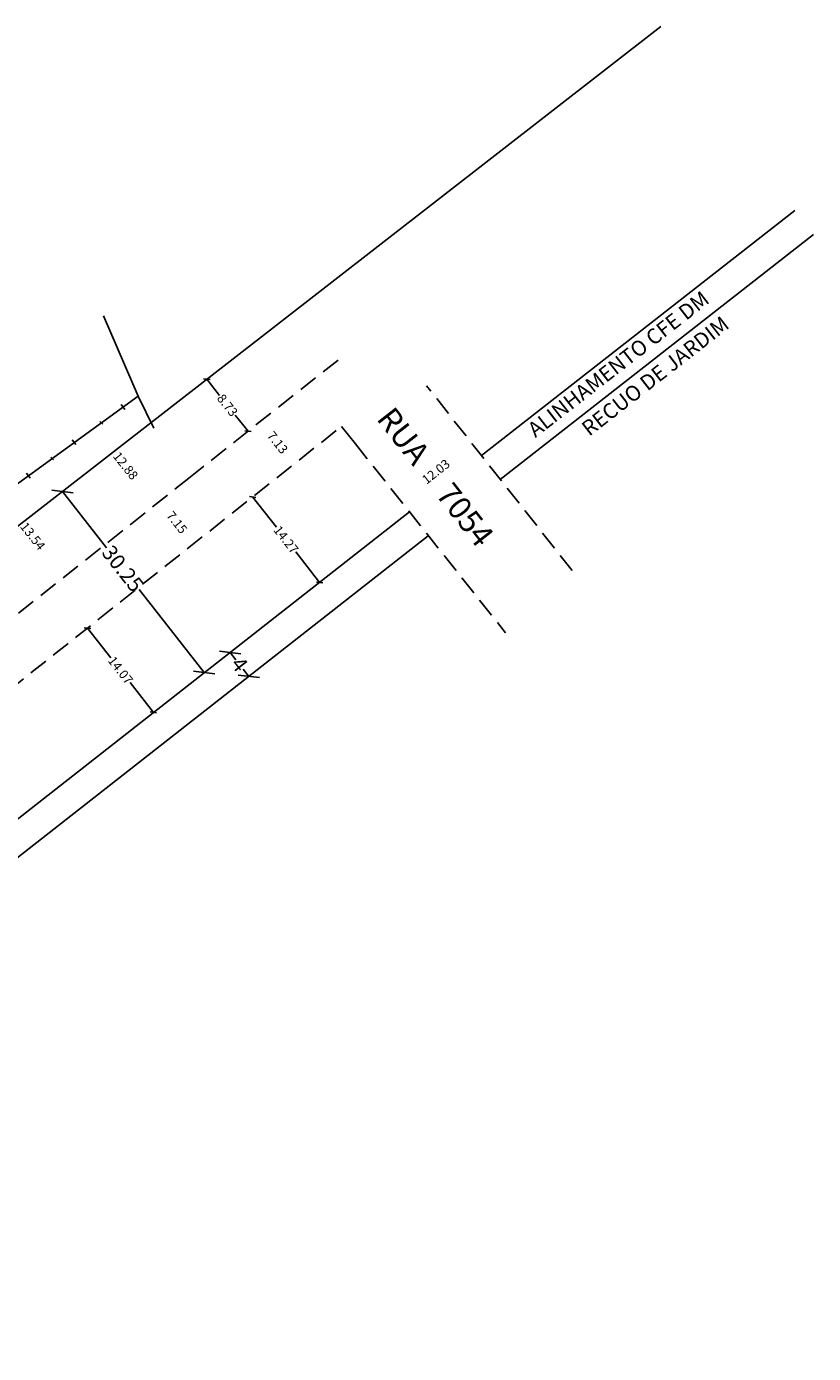
# Model space of a CAD drawing. Units: millimetres. Extents: x 181712 to 182015, y 1662343 to 1662560.
# Drawn here: x 181912 to 182015, y 1662386 to 1662560 of the extents above; entities that cross this region are included whole.
import ezdxf

# ---------------------------------------------------------------- set-up
doc = ezdxf.new("R2010")
doc.units = ezdxf.units.MM
doc.header["$LTSCALE"] = 10
doc.header["$MEASUREMENT"] = 0
doc.header["$PDMODE"] = 2
doc.header["$PDSIZE"] = -1
doc.linetypes.add('DASHED2', pattern=[0.375, 0.25, -0.125])
for name, color, linetype in [('LEGENDA', 7, 'Continuous'), ('T-ALINH-PROJ-C', 6, 'Continuous'), ('T-ALINH-RJAR', 3, 'Continuous'), ('T-DIM', 1, 'Continuous'), ('T-DIVIS-EXIS', 7, 'Continuous'), ('T-MFIO-EXI', 7, 'DASHED2'), ('T-TEXTP', 7, 'Continuous')]:
    doc.layers.add(name, color=color, linetype=linetype)
doc.styles.get("Standard").update_dxf_attribs({"font": 'ARIAL.TTF'})
doc.dimstyles.new('Alin', dxfattribs={"dimtxt": 3, "dimasz": 0.6, "dimexe": 0.18, "dimexo": 0.0625, "dimgap": 0.09, "dimtad": 0, "dimzin": 0, "dimdsep": 46, "dimtxsty": 'Standard', "dimblk": 'OBLIQUE', "dimcen": 0.09, "dimse1": 1, "dimse2": 1, "dimadec": 0, "dimazin": 0, "dimtfac": 1, "dimtofl": 0, "dimtmove": 0, "dimatfit": 3, "dimldrblk": 'OBLIQUE', "dimfxl": 0, "dimtolj": 1, "dimtzin": 0, "dimarcsym": 0})
doc.dimstyles.get("Standard").update_dxf_attribs({"dimtxt": 1.2, "dimasz": 0.6, "dimexe": 0.18, "dimexo": 0.0625, "dimgap": 0.09, "dimtad": 0, "dimzin": 0, "dimdsep": 46, "dimtxsty": 'Standard', "dimblk": 'OBLIQUE', "dimcen": 0.09, "dimse1": 1, "dimse2": 1, "dimsd1": 1, "dimsd2": 1, "dimadec": 0, "dimazin": 0, "dimtfac": 1, "dimtofl": 0, "dimtmove": 0, "dimatfit": 3, "dimldrblk": 'OBLIQUE', "dimfxl": 0, "dimtolj": 1, "dimtzin": 0, "dimarcsym": 0})

# ---------------------------------------------------------------- blocks, each defined once
blk = doc.blocks.new('MURO')
at = {"layer": 'T-DIVIS-EXIS'}
blk.add_line((0, -0.4), (0, 0.4), dxfattribs=at)
blk = doc.blocks.new('CERCA')
at = {"layer": 'T-MFIO-EXI', "linetype": 'Continuous'}
for p, q in [((-0.18, 0.18), (0.18, -0.18)), ((0.18, 0.18), (-0.18, -0.18))]:
    blk.add_line(p, q, dxfattribs=at)
blk = doc.blocks.new('*D75')
at = {"layer": 'DEFPOINTS', "color": 0}
for p in [(181908.42, 1662498.71), (181916.82, 1662488.09), (181916.83, 1662488.1)]:
    blk.add_point(p, dxfattribs=at)
at = {"layer": 'T-DIM', "color": 0, "insert": (181912.61, 1662493.39), "char_height": 1.2, "attachment_point": 5, "rotation": 308.4178}
blk.add_mtext('\\A1;13.54', dxfattribs=at)
blk = doc.blocks.new('_Oblique')
at = {"color": 0, "linetype": 'ByBlock', "lineweight": -2}
blk.add_line((-0.5, -0.5), (0.5, 0.5), dxfattribs=at)
blk = doc.blocks.new('*D76')
at = {"layer": 'DEFPOINTS', "color": 0}
for p in [(181920.8, 1662507.69), (181928.81, 1662497.6), (181928.81, 1662497.59)]:
    blk.add_point(p, dxfattribs=at)
at = {"layer": 'T-DIM', "color": 0, "insert": (181924.81, 1662502.64), "char_height": 1.2, "attachment_point": 5, "rotation": 308.4178}
blk.add_mtext('\\A1;12.88', dxfattribs=at)
blk = doc.blocks.new('*D86')
at = {"layer": 'DEFPOINTS', "color": 0}
for p in [(181943.4, 1662509.16), (181947.83, 1662503.57), (181947, 1662502.91)]:
    blk.add_point(p, dxfattribs=at)
at = {"layer": 'T-DIM', "color": 0, "insert": (181944.78, 1662505.7), "char_height": 1.2, "attachment_point": 5, "rotation": 308.4646}
blk.add_mtext('\\A1;7.13', dxfattribs=at)
blk = doc.blocks.new('*D87')
at = {"layer": 'DEFPOINTS', "color": 0}
for p in [(181970.1, 1662505.86), (181970.32, 1662505.59), (181960.66, 1662498.42)]:
    blk.add_point(p, dxfattribs=at)
at = {"layer": 'T-DIM', "color": 0, "insert": (181965.59, 1662501.87), "char_height": 1.2, "attachment_point": 5, "rotation": 38.2359}
blk.add_mtext('\\A1;12.03', dxfattribs=at)
blk = doc.blocks.new('*D97')
at = {"layer": 'DEFPOINTS', "color": 0}
for p in [(181919.56, 1662481.11), (181928.24, 1662470.04), (181928.47, 1662470.22)]:
    blk.add_point(p, dxfattribs=at)
at = {"layer": 'T-DIM', "color": 0, "lineweight": -2}
for p, q in [((181919.8, 1662481.3), (181922.87, 1662477.38)), ((181928.47, 1662470.22), (181925.41, 1662474.14))]:
    blk.add_line(p, q, dxfattribs=at)
at = {"layer": 'T-DIM', "color": 0, "lineweight": -2, "xscale": 0.6, "yscale": 0.6, "zscale": 0.6}
for p, rotation in [((181919.8, 1662481.3), 128.0599002836746), ((181928.47, 1662470.22), 308.0599002836746)]:
    blk.add_blockref('_Oblique', p, dxfattribs=dict(at, rotation=rotation))
at = {"layer": 'T-DIM', "color": 0, "insert": (181924.14, 1662475.76), "char_height": 1.2, "attachment_point": 5, "rotation": 308.0599}
blk.add_mtext('\\A1;14.07', dxfattribs=at)
blk = doc.blocks.new('*D98')
at = {"layer": 'DEFPOINTS', "color": 0}
for p in [(181941.56, 1662498.59), (181950.3, 1662487.31), (181950.35, 1662487.35)]:
    blk.add_point(p, dxfattribs=at)
at = {"layer": 'T-DIM', "color": 0, "lineweight": -2}
for p, q in [((181941.5, 1662498.54), (181944.63, 1662494.55)), ((181950.3, 1662487.31), (181947.17, 1662491.31))]:
    blk.add_line(p, q, dxfattribs=at)
at = {"layer": 'T-DIM', "color": 0, "lineweight": -2, "xscale": 0.6, "yscale": 0.6, "zscale": 0.6}
for p, rotation in [((181941.5, 1662498.54), 128.0599002830684), ((181950.3, 1662487.31), 308.0599002830684)]:
    blk.add_blockref('_Oblique', p, dxfattribs=dict(at, rotation=rotation))
at = {"layer": 'T-DIM', "color": 0, "insert": (181945.9, 1662492.93), "char_height": 1.2, "attachment_point": 5, "rotation": 308.0599}
blk.add_mtext('\\A1;14.27', dxfattribs=at)
blk = doc.blocks.new('*D100')
at = {"layer": 'DEFPOINTS', "color": 0}
for p in [(181935.4, 1662513.96), (181940.82, 1662507.11), (181940.9, 1662507.18)]:
    blk.add_point(p, dxfattribs=at)
at = {"layer": 'T-DIM', "color": 0, "lineweight": -2}
for p, q in [((181935.48, 1662514.02), (181937.16, 1662511.89)), ((181940.9, 1662507.18), (181939.21, 1662509.31))]:
    blk.add_line(p, q, dxfattribs=at)
at = {"layer": 'T-DIM', "color": 0, "lineweight": -2, "xscale": 0.6, "yscale": 0.6, "zscale": 0.6}
for p, rotation in [((181935.48, 1662514.02), 128.387858965483), ((181940.9, 1662507.18), 308.387858965483)]:
    blk.add_blockref('_Oblique', p, dxfattribs=dict(at, rotation=rotation))
at = {"layer": 'T-DIM', "color": 0, "insert": (181938.19, 1662510.6), "char_height": 1.2, "attachment_point": 5, "rotation": 308.3879}
blk.add_mtext('\\A1;8.73', dxfattribs=at)
blk = doc.blocks.new('*D106')
at = {"layer": 'DEFPOINTS', "color": 0}
for p in [(181928.81, 1662497.59), (181933.26, 1662491.99), (181933.77, 1662492.4)]:
    blk.add_point(p, dxfattribs=at)
at = {"layer": 'T-DIM', "color": 0, "insert": (181931.55, 1662495.2), "char_height": 1.2, "attachment_point": 5, "rotation": 308.4646}
blk.add_mtext('\\A1;7.15', dxfattribs=at)
blk = doc.blocks.new('*D107')
at = {"layer": 'DEFPOINTS', "color": 0}
for p in [(181916.5, 1662499.27), (181935.15, 1662475.45), (181935.15, 1662475.45)]:
    blk.add_point(p, dxfattribs=at)
at = {"layer": 'T-DIM', "color": 0, "lineweight": -2}
for p, q in [((181916.5, 1662499.27), (181922.3, 1662491.85)), ((181935.15, 1662475.45), (181926.58, 1662486.38))]:
    blk.add_line(p, q, dxfattribs=at)
at = {"layer": 'T-DIM', "color": 0, "lineweight": -2, "xscale": 2, "yscale": 2, "zscale": 2}
for p, rotation in [((181916.5, 1662499.27), 128.0599002834863), ((181935.15, 1662475.45), 308.0599002834863)]:
    blk.add_blockref('_Oblique', p, dxfattribs=dict(at, rotation=rotation))
at = {"layer": 'T-DIM', "color": 0, "insert": (181924.44, 1662489.12), "char_height": 2, "attachment_point": 5, "rotation": 308.0599}
blk.add_mtext('\\A1;30.25', dxfattribs=at)
blk = doc.blocks.new('*D108')
at = {"layer": 'DEFPOINTS', "color": 0}
for p in [(181935.15, 1662475.45), (181941.01, 1662474.96), (181937.61, 1662472.3)]:
    blk.add_point(p, dxfattribs=at)
at = {"layer": 'T-DIM', "color": 0, "lineweight": -2}
for p, q in [((181938.55, 1662478.11), (181939.3, 1662477.15)), ((181941.01, 1662474.96), (181940.26, 1662475.92))]:
    blk.add_line(p, q, dxfattribs=at)
at = {"layer": 'T-DIM', "color": 0, "lineweight": -2, "xscale": 2, "yscale": 2, "zscale": 2}
for p, rotation in [((181938.55, 1662478.11), 128.0599002806681), ((181941.01, 1662474.96), 308.0599002806681)]:
    blk.add_blockref('_Oblique', p, dxfattribs=dict(at, rotation=rotation))
at = {"layer": 'T-DIM', "color": 0, "insert": (181939.78, 1662476.54), "char_height": 2, "attachment_point": 5, "rotation": 308.0599}
blk.add_mtext('\\A1;4', dxfattribs=at)

msp = doc.modelspace()

# ---------------------------------------------------------------- linework, layer by layer
at = {"layer": 'T-ALINH-PROJ-C'}
for p, q in [((181804.425, 1662412.172), (181995.142, 1662560.388)), ((181971.587, 1662503.98), (182012.735, 1662536.198)), ((181824.848, 1662389.088), (181962.125, 1662496.572))]:
    msp.add_line(p, q, dxfattribs=at)
at = {"layer": 'T-ALINH-RJAR'}
for p, q in [((181974.053, 1662500.831), (182015.201, 1662533.049)), ((181827.314, 1662385.939), (181964.591, 1662493.422))]:
    msp.add_line(p, q, dxfattribs=at)
at = {"layer": 'T-DIVIS-EXIS'}
for p, q in [((181926.445, 1662511.778), (181921.894, 1662522.343)), ((181890.39, 1662485.64), (181926.445, 1662511.778)), ((181926.445, 1662511.778), (181928.505, 1662507.574)), ((181955.015, 1662505.525), (181953.183, 1662507.823))]:
    msp.add_line(p, q, dxfattribs=at)
at = {"layer": 'T-MFIO-EXI'}
for p, q in [((181933.127, 1662501.02), (181953.668, 1662517.294)), ((181983.481, 1662488.886), (181964.346, 1662513.171)), ((181885.942, 1662454.405), (181953.183, 1662507.823)), ((181955.015, 1662505.525), (181974.733, 1662480.692)), ((181881.337, 1662459.945), (181933.127, 1662501.02))]:
    msp.add_line(p, q, dxfattribs=at)

# ---------------------------------------------------------------- block references
at = {"layer": 'LEGENDA'}
for p, rotation in [((181924.477, 1662510.381), 36.28594173327684), ((181918.043, 1662505.742), 36.28594173327676), ((181912.042, 1662501.337), 36.28594173327676)]:
    msp.add_blockref('MURO', p, dxfattribs=dict(at, rotation=rotation))
for p in [(181921.618, 1662508.279), (181915.156, 1662503.594)]:
    msp.add_blockref('CERCA', p, dxfattribs=at)

# ---------------------------------------------------------------- texts
at = {"layer": 'T-TEXTP', "attachment_point": 1}
for s, insert, char_height, width, rotation in [('ALINHAMENTO CFE DM', (181977.431, 1662507.853), 2, 52.29895, 37.86735), ('RECUO DE JARDIM', (181984.513, 1662508.021), 2, 52.29895, 37.86735), ('RUA     7054', (181960.044, 1662510.651), 3, 25.59809, 308.0101)]:
    msp.add_mtext(s, dxfattribs=dict(at, insert=insert, char_height=char_height, width=width, rotation=rotation))

# ---------------------------------------------------------------- dimensions: what is measured, and where the dimension line sits
at = {"layer": 'T-DIM'}
for p1, p2, distance, picture, middle in [((181935.397, 1662513.957), (181940.819, 1662507.114), 0.101, '*D100', (181938.187, 1662510.598)), ((181941.558, 1662498.588), (181950.353, 1662487.355), -0.072, '*D98', (181945.899, 1662492.927)), ((181919.562, 1662481.114), (181928.235, 1662470.037), 0.303, '*D97', (181924.137, 1662475.762))]:
    dim = msp.add_aligned_dim(p1=p1, p2=p2, distance=distance, dimstyle='Standard', override={"dimsd1": 0, "dimsd2": 0}, dxfattribs=at)
    dim.commit()
    dim.dimension.update_dxf_attribs({"geometry": picture, "text_midpoint": middle})
for p1, p2, distance, picture, middle in [((181943.398, 1662509.157), (181947.833, 1662503.573), -1.068, '*D86', (181944.779, 1662505.7)), ((181920.803, 1662507.688), (181928.808, 1662497.595), 0.005, '*D76', (181924.809, 1662502.644)), ((181960.658, 1662498.419), (181970.104, 1662505.863), -0.343, '*D87', (181965.593, 1662501.872)), ((181908.417, 1662498.709), (181916.834, 1662488.097), -0.014, '*D75', (181912.615, 1662493.395)), ((181928.808, 1662497.595), (181933.258, 1662491.994), 0.659, '*D106', (181931.549, 1662495.204))]:
    dim = msp.add_aligned_dim(p1=p1, p2=p2, distance=distance, dimstyle='Standard', dxfattribs=at)
    dim.commit()
    dim.dimension.update_dxf_attribs({"geometry": picture, "text_midpoint": middle})
for base, p1, p2, override, picture, middle in [((181935.146, 1662475.448), (181916.496, 1662499.268), (181935.146, 1662475.448), {"dimtxt": 2, "dimasz": 2}, '*D107', (181924.445, 1662489.116)), ((181941.015, 1662474.963), (181935.146, 1662475.448), (181937.612, 1662472.299), {"dimtxt": 2, "dimasz": 2, "dimdec": 0}, '*D108', (181939.782, 1662476.538))]:
    dim = msp.add_linear_dim(base=base, p1=p1, p2=p2, angle=308.0599, dimstyle='Alin', override=override, dxfattribs=at)
    dim.commit()
    dim.dimension.update_dxf_attribs({"geometry": picture, "text_midpoint": middle, "dimtype": 161})

doc.saveas('drawing.dxf')
